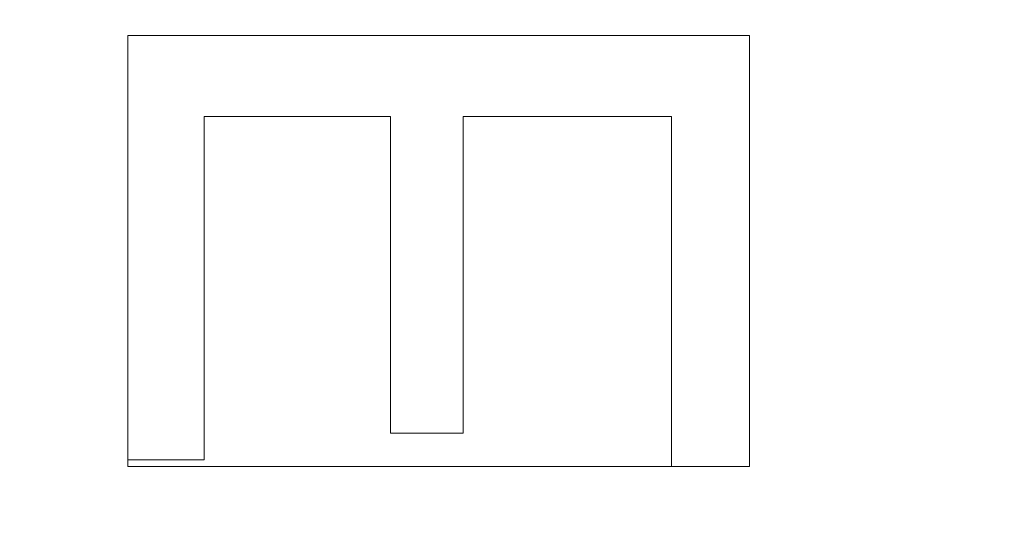
# Model space of a CAD drawing. Units: millimetres. Extents: x -229 to 229, y 949 to 1458.
# Drawn here: x 61 to 72, y 1168 to 1174 of the extents above; entities that cross this region are included whole.
import ezdxf

# ---------------------------------------------------------------- set-up
doc = ezdxf.new("R2010")
doc.units = ezdxf.units.MM
doc.layers.add('1', color=7, linetype='CONTINUOUS', true_color=0xffffff)

msp = doc.modelspace()

# ---------------------------------------------------------------- linework, layer by layer
at = {"layer": '1', "color": 251, "linetype": 'Continuous', "lineweight": 13}
for p, q in [((62.292, 1173.655, 14.792), (62.292, 1173.655, 15.092)), ((69.292, 1173.655, 14.792), (62.292, 1173.655, 14.792)), ((62.292, 1173.655, 14.792), (62.292, 1168.878, 14.792)), ((69.292, 1173.655, 15.092), (62.292, 1173.655, 15.092)), ((62.292, 1173.655, 15.092), (62.292, 1168.878, 15.092)), ((69.292, 1173.655, 14.792), (69.292, 1173.655, 15.092)), ((69.292, 1168.802, 14.792), (69.292, 1173.655, 14.792)), ((69.292, 1168.802, 15.092), (69.292, 1173.655, 15.092)), ((63.152, 1172.746, 14.792), (63.152, 1172.746, 15.092)), ((63.152, 1168.878, 14.792), (63.152, 1172.746, 14.792)), ((63.152, 1172.746, 14.792), (65.251, 1172.746, 14.792)), ((63.152, 1168.878, 15.092), (63.152, 1172.746, 15.092)), ((63.152, 1172.746, 15.092), (65.251, 1172.746, 15.092)), ((65.251, 1172.746, 14.792), (65.251, 1172.746, 15.092)), ((65.251, 1172.746, 14.792), (65.251, 1169.178, 14.792)), ((65.251, 1172.746, 15.092), (65.251, 1169.178, 15.092)), ((66.071, 1172.746, 14.792), (66.071, 1172.746, 15.092)), ((66.071, 1169.178, 14.792), (66.071, 1172.746, 14.792)), ((66.071, 1172.746, 14.792), (68.415, 1172.746, 14.792)), ((66.071, 1169.178, 15.092), (66.071, 1172.746, 15.092)), ((66.071, 1172.746, 15.092), (68.415, 1172.746, 15.092)), ((68.415, 1172.746, 14.792), (68.415, 1172.746, 15.092)), ((68.415, 1172.746, 14.792), (68.415, 1168.802, 14.792)), ((68.415, 1172.746, 15.092), (68.415, 1168.802, 15.092)), ((65.251, 1169.178, 14.792), (65.251, 1169.178, 15.092)), ((65.251, 1169.178, 14.792), (66.071, 1169.178, 14.792)), ((65.251, 1169.178, 15.092), (66.071, 1169.178, 15.092)), ((66.071, 1169.178, 14.792), (66.071, 1169.178, 15.092)), ((62.292, 1168.878, 14.792), (62.292, 1168.878, 15.092)), ((62.292, 1168.878, 14.792), (63.152, 1168.878, 14.792)), ((62.292, 1168.878, 15.092), (63.152, 1168.878, 15.092)), ((63.152, 1168.878, 14.792), (63.152, 1168.878, 15.092)), ((68.415, 1168.802, 14.792), (68.415, 1168.802, 15.092)), ((68.415, 1168.802, 14.792), (69.292, 1168.802, 14.792)), ((68.415, 1168.802, 15.092), (69.292, 1168.802, 15.092)), ((69.292, 1168.802, 14.792), (69.292, 1168.802, 15.092))]:
    msp.add_line(p, q, dxfattribs=at)

# ---------------------------------------------------------------- meshes
mesh = msp.add_polymesh((2, 2), dxfattribs=at)
for k, corner in enumerate([(-182.971, 982.023, 0.092), (-201.618, 1409.239, 0.092), (200.95, 998.78, 0.092), (182.302, 1425.996, 0.092)]):
    mesh.set_mesh_vertex(divmod(k, 2), corner)
mesh = msp.add_polymesh((2, 2), dxfattribs=at)
for k, corner in enumerate([(-150.164, 1032.151, 15.092), (-150.164, 1374.85, 15.092), (150.159, 1032.151, 15.092), (150.159, 1374.85, 15.092)]):
    mesh.set_mesh_vertex(divmod(k, 2), corner)
mesh = msp.add_polymesh((2, 2), dxfattribs=at)
for k, corner in enumerate([(-143.597, 1180.462, 154.972), (22.461, 1059.814, 154.972), (-22.465, 1347.186, 154.972), (143.592, 1226.538, 154.972)]):
    mesh.set_mesh_vertex(divmod(k, 2), corner)
at = {"layer": '1', "color": 8, "linetype": 'Continuous', "lineweight": 13}
mesh = msp.add_polymesh((8, 8), dxfattribs=at)
for k, corner in enumerate([(187.803, 1203.5, -0.115), (220.467, 1203.5, 25.755), (228.978, 1203.5, 82.884), (226.742, 1203.5, 163.783), (219.625, 1203.5, 261.401), (206.031, 1203.5, 354.755), (179.538, 1203.5, 396.738), (122.331, 1203.5, 326.772), (184.038, 1144.398, -0.115), (216.048, 1134.118, 25.755), (224.389, 1131.44, 82.884), (222.197, 1132.143, 163.783), (215.223, 1134.383, 261.401), (201.901, 1138.661, 354.755), (175.939, 1146.999, 396.738), (119.879, 1165.002, 326.772), (172.347, 1090.246, -0.115), (202.323, 1070.548, 25.755), (210.134, 1065.415, 82.884), (208.082, 1066.764, 163.783), (201.551, 1071.056, 261.401), (189.075, 1079.253, 354.755), (164.762, 1095.23, 396.738), (112.264, 1129.728, 326.772), (152.131, 1045.996, -0.115), (178.592, 1018.602, 25.755), (185.486, 1011.464, 82.884), (183.675, 1013.339, 163.783), (177.91, 1019.308, 261.401), (166.898, 1030.709, 354.755), (145.436, 1052.928, 396.738), (99.095, 1100.904, 326.772), (122.872, 1016.366, -0.115), (144.244, 983.818, 25.755), (149.812, 975.337, 82.884), (148.349, 977.565, 163.783), (143.693, 984.657, 261.401), (134.799, 998.203, 354.755), (117.465, 1024.601, 396.738), (80.037, 1081.603, 326.772), (85.675, 1001.2, -0.115), (100.577, 966.015, 25.755), (104.459, 956.847, 82.884), (103.439, 959.255, 163.783), (100.193, 966.922, 261.401), (93.991, 981.565, 354.755), (81.904, 1010.103, 396.738), (55.807, 1071.725, 326.772), (43.182, 995.73, -0.115), (50.693, 959.593, 25.755), (52.65, 950.177, 82.884), (52.136, 952.651, 163.783), (50.5, 960.524, 261.401), (47.374, 975.564, 354.755), (41.282, 1004.874, 396.738), (28.128, 1068.162, 326.772), (-1.901, 995.004, -0.115), (-2.231, 958.741, 25.755), (-2.318, 949.292, 82.884), (-2.295, 951.774, 163.783), (-2.223, 959.675, 261.401), (-2.086, 974.767, 354.755), (-1.818, 1004.18, 396.738), (-1.239, 1067.689, 326.772)]):
    mesh.set_mesh_vertex(divmod(k, 8), corner)
at = {"layer": '1', "color": 251, "linetype": 'Continuous', "lineweight": 13}
mesh = msp.add_polymesh((8, 8), dxfattribs=at)
for k, corner in enumerate([(-0.004, 1067.689, 326.772), (30.875, 1068.318, 326.772), (61.313, 1073.189, 326.772), (88.183, 1087.876, 326.772), (105.799, 1113.012, 326.772), (115.711, 1142.213, 326.772), (120.782, 1172.662, 326.772), (122.331, 1203.5, 326.772), (-0.004, 1074.558, 304.078), (29.607, 1075.392, 304.062), (58.517, 1080.51, 304.026), (83.695, 1094.485, 304.019), (100.614, 1117.778, 303.93), (110.652, 1145.159, 303.869), (116.028, 1174.041, 303.833), (117.725, 1203.5, 303.773), (-0.003, 1079.089, 280.722), (28.735, 1080.212, 280.656), (56.599, 1085.775, 280.577), (80.68, 1099.385, 280.566), (97.414, 1121.31, 280.434), (107.928, 1147.325, 280.362), (113.821, 1175.055, 280.343), (115.742, 1203.5, 280.295), (-0.003, 1082.966, 257.248), (27.94, 1084.386, 257.151), (54.879, 1090.414, 257.048), (78.083, 1103.756, 257.036), (94.791, 1124.492, 256.884), (105.836, 1149.282, 256.811), (112.251, 1175.973, 256.808), (114.388, 1203.5, 256.772), (-0.003, 1086.422, 233.708), (27.173, 1088.141, 233.598), (53.247, 1094.63, 233.488), (75.735, 1107.766, 233.475), (92.523, 1127.45, 233.323), (104.106, 1151.11, 233.255), (111.015, 1176.831, 233.26), (113.347, 1203.5, 233.232), (-0.002, 1089.483, 210.113), (26.409, 1091.498, 210.008), (51.653, 1098.442, 209.907), (73.558, 1111.431, 209.893), (90.503, 1130.196, 209.76), (102.61, 1152.817, 209.701), (109.972, 1177.633, 209.708), (112.474, 1203.5, 209.686), (-0.002, 1091.88, 186.443), (25.618, 1094.201, 186.356), (50.033, 1101.622, 186.279), (71.453, 1114.562, 186.269), (88.6, 1132.587, 186.18), (101.189, 1154.312, 186.145), (108.941, 1178.335, 186.154), (111.58, 1203.5, 186.14), (-0.002, 1093.142, 162.684), (24.751, 1095.794, 162.659), (48.278, 1103.759, 162.638), (69.25, 1116.819, 162.637), (86.588, 1134.37, 162.614), (99.57, 1155.429, 162.606), (107.619, 1178.862, 162.611), (110.352, 1203.5, 162.61)]):
    mesh.set_mesh_vertex(divmod(k, 8), corner)
mesh = msp.add_polymesh((8, 8), dxfattribs=at)
for k, corner in enumerate([(110.448, 1203.5, 164.449), (110.101, 1203.5, 162.312), (109.303, 1203.5, 160.299), (108.09, 1203.5, 158.506), (106.52, 1203.5, 157.016), (104.665, 1203.5, 155.898), (102.614, 1203.5, 155.206), (100.462, 1203.5, 154.972), (107.743, 1178.936, 164.38), (107.393, 1179.014, 162.255), (106.606, 1179.189, 160.256), (105.42, 1179.453, 158.476), (103.889, 1179.793, 156.998), (102.084, 1180.195, 155.89), (100.09, 1180.638, 155.204), (97.998, 1181.103, 154.972), (99.732, 1155.478, 164.165), (99.374, 1155.646, 162.077), (98.625, 1155.997, 160.121), (97.518, 1156.516, 158.383), (96.104, 1157.179, 156.942), (94.447, 1157.956, 155.864), (92.62, 1158.812, 155.198), (90.707, 1159.709, 154.972), (86.796, 1134.409, 163.863), (86.445, 1134.682, 161.83), (85.769, 1135.208, 159.932), (84.799, 1135.964, 158.253), (83.575, 1136.917, 156.866), (82.151, 1138.026, 155.829), (80.588, 1139.243, 155.189), (78.955, 1140.515, 154.972), (69.344, 1116.721, 163.677), (69.047, 1117.091, 161.678), (68.502, 1117.772, 159.817), (67.731, 1118.736, 158.175), (66.766, 1119.942, 156.819), (65.648, 1121.338, 155.808), (64.425, 1122.867, 155.183), (63.148, 1124.462, 154.972), (48.149, 1103.548, 163.862), (47.961, 1103.951, 161.829), (47.599, 1104.727, 159.932), (47.079, 1105.842, 158.253), (46.423, 1107.248, 156.865), (45.66, 1108.884, 155.829), (44.823, 1110.678, 155.189), (43.948, 1112.554, 154.972), (24.657, 1095.656, 164.25), (24.577, 1096.029, 162.147), (24.405, 1096.829, 160.174), (24.149, 1098.022, 158.419), (23.821, 1099.551, 156.964), (23.435, 1101.348, 155.875), (23.009, 1103.331, 155.2), (22.563, 1105.408, 154.972), (-0.003, 1093.049, 164.448), (-0.003, 1093.396, 162.311), (-0.003, 1094.195, 160.299), (-0.003, 1095.408, 158.506), (-0.003, 1096.978, 157.016), (-0.003, 1098.832, 155.898), (-0.003, 1100.884, 155.206), (-0.003, 1103.036, 154.972)]):
    mesh.set_mesh_vertex(divmod(k, 8), corner)
mesh = msp.add_polymesh((8, 8), dxfattribs=at)
for k, corner in enumerate([(0, 993.839, 0.092), (0, 993.672, 0.093), (0, 993.506, 0.099), (0, 993.34, 0.107), (0, 993.174, 0.119), (0, 993.009, 0.135), (0, 992.844, 0.154), (0, 992.679, 0.176), (46.311, 994.72, 0.092), (46.32, 994.555, 0.093), (46.33, 994.39, 0.099), (46.34, 994.226, 0.107), (46.349, 994.062, 0.119), (46.359, 993.898, 0.134), (46.368, 993.734, 0.153), (46.378, 993.571, 0.175), (91.888, 1001.483, 0.092), (91.93, 1001.33, 0.093), (91.972, 1001.178, 0.098), (92.014, 1001.026, 0.106), (92.056, 1000.874, 0.117), (92.098, 1000.722, 0.131), (92.139, 1000.57, 0.148), (92.181, 1000.419, 0.168), (132.99, 1022.148, 0.092), (133.089, 1022.03, 0.093), (133.188, 1021.912, 0.098), (133.286, 1021.794, 0.105), (133.385, 1021.676, 0.115), (133.483, 1021.559, 0.129), (133.581, 1021.441, 0.145), (133.679, 1021.324, 0.164), (160.811, 1058.666, 0.092), (160.96, 1058.591, 0.093), (161.108, 1058.515, 0.099), (161.257, 1058.44, 0.107), (161.405, 1058.364, 0.12), (161.553, 1058.289, 0.135), (161.701, 1058.214, 0.154), (161.848, 1058.139, 0.177), (176.787, 1101.854, 0.092), (176.96, 1101.808, 0.094), (177.133, 1101.763, 0.1), (177.305, 1101.717, 0.11), (177.478, 1101.672, 0.124), (177.65, 1101.626, 0.142), (177.821, 1101.581, 0.164), (177.992, 1101.536, 0.189), (185.323, 1146.9, 0.092), (185.507, 1146.877, 0.094), (185.691, 1146.854, 0.1), (185.874, 1146.831, 0.111), (186.058, 1146.808, 0.126), (186.241, 1146.785, 0.145), (186.423, 1146.763, 0.169), (186.605, 1146.74, 0.197), (188.61, 1192.628, 0.092), (188.797, 1192.624, 0.094), (188.985, 1192.62, 0.101), (189.173, 1192.616, 0.112), (189.36, 1192.611, 0.127), (189.546, 1192.607, 0.147), (189.733, 1192.603, 0.171), (189.918, 1192.599, 0.2)]):
    mesh.set_mesh_vertex(divmod(k, 8), corner)
mesh = msp.add_polymesh((2, 2), dxfattribs=at)
for k, corner in enumerate([(62.292, 1173.655, 14.792), (69.292, 1173.655, 14.792), (62.292, 1173.655, 15.092), (69.292, 1173.655, 15.092)]):
    mesh.set_mesh_vertex(divmod(k, 2), corner)
mesh = msp.add_polymesh((2, 2), dxfattribs=at)
for k, corner in enumerate([(62.292, 1173.655, 14.792), (62.292, 1173.655, 15.092), (62.292, 1168.878, 14.792), (62.292, 1168.878, 15.092)]):
    mesh.set_mesh_vertex(divmod(k, 2), corner)
mesh = msp.add_polymesh((2, 2), dxfattribs=at)
for k, corner in enumerate([(69.292, 1168.802, 14.792), (69.292, 1173.655, 14.792), (62.292, 1168.802, 14.792), (62.292, 1173.655, 14.792)]):
    mesh.set_mesh_vertex(divmod(k, 2), corner)
mesh = msp.add_polymesh((2, 2), dxfattribs=at)
for k, corner in enumerate([(69.292, 1168.802, 14.792), (69.292, 1168.802, 15.092), (69.292, 1173.655, 14.792), (69.292, 1173.655, 15.092)]):
    mesh.set_mesh_vertex(divmod(k, 2), corner)
mesh = msp.add_polymesh((2, 2), dxfattribs=at)
for k, corner in enumerate([(63.152, 1168.878, 14.792), (63.152, 1168.878, 15.092), (63.152, 1172.746, 14.792), (63.152, 1172.746, 15.092)]):
    mesh.set_mesh_vertex(divmod(k, 2), corner)
mesh = msp.add_polymesh((2, 2), dxfattribs=at)
for k, corner in enumerate([(63.152, 1172.746, 15.092), (65.251, 1172.746, 15.092), (63.152, 1172.746, 14.792), (65.251, 1172.746, 14.792)]):
    mesh.set_mesh_vertex(divmod(k, 2), corner)
mesh = msp.add_polymesh((2, 2), dxfattribs=at)
for k, corner in enumerate([(65.251, 1172.746, 14.792), (65.251, 1172.746, 15.092), (65.251, 1169.178, 14.792), (65.251, 1169.178, 15.092)]):
    mesh.set_mesh_vertex(divmod(k, 2), corner)
mesh = msp.add_polymesh((2, 2), dxfattribs=at)
for k, corner in enumerate([(66.071, 1169.178, 14.792), (66.071, 1169.178, 15.092), (66.071, 1172.746, 14.792), (66.071, 1172.746, 15.092)]):
    mesh.set_mesh_vertex(divmod(k, 2), corner)
mesh = msp.add_polymesh((2, 2), dxfattribs=at)
for k, corner in enumerate([(66.071, 1172.746, 15.092), (68.415, 1172.746, 15.092), (66.071, 1172.746, 14.792), (68.415, 1172.746, 14.792)]):
    mesh.set_mesh_vertex(divmod(k, 2), corner)
mesh = msp.add_polymesh((2, 2), dxfattribs=at)
for k, corner in enumerate([(68.415, 1172.746, 14.792), (68.415, 1172.746, 15.092), (68.415, 1168.802, 14.792), (68.415, 1168.802, 15.092)]):
    mesh.set_mesh_vertex(divmod(k, 2), corner)
mesh = msp.add_polymesh((2, 2), dxfattribs=at)
for k, corner in enumerate([(65.251, 1169.178, 15.092), (66.071, 1169.178, 15.092), (65.251, 1169.178, 14.792), (66.071, 1169.178, 14.792)]):
    mesh.set_mesh_vertex(divmod(k, 2), corner)
mesh = msp.add_polymesh((2, 2), dxfattribs=at)
for k, corner in enumerate([(62.292, 1168.878, 15.092), (63.152, 1168.878, 15.092), (62.292, 1168.878, 14.792), (63.152, 1168.878, 14.792)]):
    mesh.set_mesh_vertex(divmod(k, 2), corner)
mesh = msp.add_polymesh((2, 2), dxfattribs=at)
for k, corner in enumerate([(68.415, 1168.802, 15.092), (69.292, 1168.802, 15.092), (68.415, 1168.802, 14.792), (69.292, 1168.802, 14.792)]):
    mesh.set_mesh_vertex(divmod(k, 2), corner)

doc.saveas('drawing.dxf')
